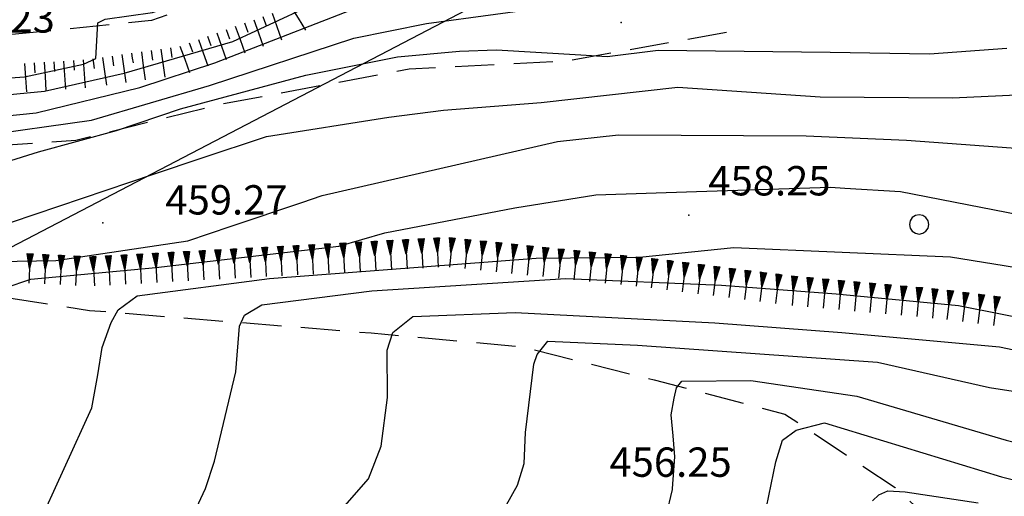
# Model space of a CAD drawing. Extents: x 2384759 to 2387884, y 4758947 to 4760987.
# Drawn here: x 2385785 to 2385811, y 4760272 to 4760284 of the extents above; entities that cross this region are included whole.
import ezdxf

# ---------------------------------------------------------------- set-up
doc = ezdxf.new("R2010")
doc.units = 0
doc.header["$LTSCALE"] = 0.5
doc.header["$MEASUREMENT"] = 0
doc.linetypes.add('LA02', pattern=[3, 2, -1])
for name, color, linetype in [('alberi isolati di particolare interesse', 1, 'Continuous'), ('ciglio di  scarpata naturale', 1, 'Continuous'), ('ciglio di terrapieno', 1, 'Continuous'), ('curva di livello ordinaria direttrice di determ. certa', 3, 'Continuous'), ('curva di livello ordinaria intermedia di determ. certa', 1, 'Continuous'), ('elettrodotto su pali', 1, 'Continuous'), ('Inv_curva di livello ordinaria intermedia di determ. certa', 1, 'Continuous'), ('piede di scarpata naturale', 1, 'LA02'), ('punto quotato isolato', 3, 'Continuous'), ('Valore punto quotato', 6, 'Continuous')]:
    doc.layers.add(name, color=color, linetype=linetype)
doc.layers.get('0').off()
doc.layers.get('0').freeze()
doc.styles.add('Style07', font='Arial', dxfattribs={"height": 0.2})

# ---------------------------------------------------------------- blocks, each defined once
blk = doc.blocks.new('CERCHIO')
for p, q in [((-0.457, 0.189), (-0.495, 0)), ((-0.495, 0), (-0.457, -0.189)), ((-0.35, 0.35), (-0.457, 0.189)), ((-0.189, 0.457), (-0.35, 0.35)), ((0, 0.495), (-0.189, 0.457)), ((0.189, 0.457), (0, 0.495)), ((0.35, 0.35), (0.189, 0.457)), ((0.457, 0.189), (0.35, 0.35)), ((0.495, 0), (0.457, 0.189)), ((0.457, -0.189), (0.495, 0)), ((-0.457, -0.189), (-0.35, -0.35)), ((-0.35, -0.35), (-0.189, -0.457)), ((-0.189, -0.457), (0, -0.495)), ((0, -0.495), (0.189, -0.457)), ((0.189, -0.457), (0.35, -0.35)), ((0.35, -0.35), (0.457, -0.189))]:
    blk.add_line(p, q)
blk = doc.blocks.new('SCNAT_L')
for p, q in [((0.475, 0.005), (-0.002, -0.09)), ((0, 0), (0, 0.1)), ((0, 0.1), (0.5, 0)), ((0.041, 0.092), (0, 0.084)), ((0.067, 0.087), (0, 0.073)), ((0.092, 0.082), (0, 0.063)), ((0.118, 0.076), (0, 0.053)), ((0.143, 0.071), (0, 0.043)), ((0.169, 0.066), (0, 0.033)), ((0.194, 0.061), (0, 0.022)), ((0.22, 0.056), (0, 0.012)), ((0.245, 0.051), (0, 0.002)), ((0.296, 0.041), (0, -0.018)), ((0.322, 0.036), (0, -0.029)), ((0.347, 0.031), (0, -0.039)), ((0.373, 0.025), (0, -0.049)), ((0.398, 0.02), (0, -0.059)), ((0.424, 0.015), (0, -0.069)), ((0.449, 0.01), (0, -0.08)), ((0, 0), (1, 0)), ((0, -0.1), (0, 0)), ((0.5, 0), (0, -0.1)), ((0.001, 0.094), (0.001, 0.094)), ((0.271, 0.046), (0.001, -0.008))]:
    blk.add_line(p, q)
blk = doc.blocks.new('SCART_L')
for p, q in [((0, 0), (0.8, 0)), ((0.8, 0), (1.6, 0))]:
    blk.add_line(p, q)
blk = doc.blocks.new('SCART_C')
for p, q in [((0, 0), (0.5, 0)), ((0.5, 0), (1, 0))]:
    blk.add_line(p, q)

msp = doc.modelspace()

# ---------------------------------------------------------------- linework, layer by layer
at = {"layer": 'curva di livello ordinaria direttrice di determ. certa', "linetype": 'Continuous', "flags": 128}
for points in [[(2385784.282, 4760279.918), (2385785.977, 4760280.448), (2385787.967, 4760280.99), (2385789.601, 4760281.548), (2385792.809, 4760282.404), (2385795.151, 4760282.874), (2385796.736, 4760283.024), (2385797.682, 4760283.059), (2385799.829, 4760282.93), (2385800.506, 4760282.885), (2385801.812, 4760283.045), (2385806.203, 4760282.999), (2385808.736, 4760282.954), (2385810.716, 4760283.099)], [(2385789.958, 4760271.222), (2385790.241, 4760271.842), (2385790.472, 4760272.543), (2385791.017, 4760274.826), (2385791.109, 4760275.99), (2385791.24, 4760276.277), (2385791.68, 4760276.539), (2385794.495, 4760276.892), (2385799.45, 4760277.208), (2385803.425, 4760277.041), (2385806.357, 4760276.823), (2385809.481, 4760276.52), (2385812.953, 4760275.831), (2385814.92, 4760275.354), (2385815.997, 4760275.161), (2385816.563, 4760275.094), (2385817.242, 4760275.05), (2385817.815, 4760275.095), (2385818.391, 4760275.24), (2385818.63, 4760275.477), (2385819.571, 4760276.273)], [(2385807.283, 4760271.526), (2385807.444, 4760271.685), (2385807.678, 4760271.782), (2385808.12, 4760271.758), (2385809.981, 4760271.475)]]:
    msp.add_lwpolyline(points, dxfattribs=at)
at = {"layer": 'curva di livello ordinaria intermedia di determ. certa', "linetype": 'Continuous', "flags": 128}
for points in [[(2385781.704, 4760281.575), (2385786.129, 4760281.997), (2385788.165, 4760282.458), (2385790.941, 4760283.272), (2385792.701, 4760284.083), (2385795.462, 4760285.246), (2385797.172, 4760285.823), (2385798.696, 4760286.369), (2385798.949, 4760286.512), (2385799.356, 4760286.801), (2385799.855, 4760286.991), (2385801.578, 4760287.277), (2385802.793, 4760287.148), (2385804.266, 4760286.775), (2385805.621, 4760286.412), (2385806.824, 4760286.131), (2385807.625, 4760286.173), (2385808.516, 4760286.288), (2385811.039, 4760287.697), (2385811.599, 4760288.131), (2385814.027, 4760290.666), (2385816.044, 4760292.684)], [(2385783.134, 4760282.189), (2385785.617, 4760282.364), (2385787.126, 4760282.688), (2385787.439, 4760282.834), (2385787.494, 4760283.749), (2385787.679, 4760283.838), (2385788.887, 4760284.011), (2385790.493, 4760284.548), (2385793.319, 4760285.51), (2385796.056, 4760286.624), (2385797.021, 4760286.963), (2385799.56, 4760287.709), (2385800.245, 4760287.688), (2385802.014, 4760287.696), (2385802.893, 4760287.531), (2385804.534, 4760287.226), (2385806.223, 4760286.87), (2385807.352, 4760286.936), (2385808.136, 4760287.326), (2385810.317, 4760289.256), (2385813.45, 4760292.641)], [(2385767.173, 4760271.19), (2385770.145, 4760274.719), (2385773.172, 4760277.539), (2385774.14, 4760278.135), (2385776.111, 4760280.168), (2385777.053, 4760280.834), (2385778.063, 4760281.012), (2385782.059, 4760281.057), (2385785.922, 4760281.446), (2385788.566, 4760282.094), (2385790.478, 4760282.725), (2385794.779, 4760284.401), (2385797.304, 4760285.043), (2385801.294, 4760285.659), (2385802.803, 4760285.727), (2385806.223, 4760285.284), (2385808.434, 4760285.495), (2385809.511, 4760285.698), (2385811.889, 4760286.405), (2385812.576, 4760286.896), (2385816.35, 4760290.287), (2385818.529, 4760292.036)], [(2385788.969, 4760279.896), (2385790.105, 4760280.28), (2385791.799, 4760280.841), (2385794.93, 4760281.332), (2385796.32, 4760281.513), (2385798.823, 4760281.712), (2385802.311, 4760282.1), (2385805.945, 4760281.851), (2385809.331, 4760281.826), (2385813.157, 4760282.005), (2385814.849, 4760282.279), (2385815.948, 4760282.588), (2385816.476, 4760282.982), (2385820.389, 4760286.094), (2385825.416, 4760290.251)], [(2385792.701, 4760279.154), (2385793.228, 4760279.332), (2385799.24, 4760280.715), (2385800.797, 4760280.879), (2385805.586, 4760280.86), (2385808.149, 4760280.746), (2385811.524, 4760280.499), (2385814.93, 4760280.581), (2385816.643, 4760280.96), (2385817.523, 4760281.426), (2385818.398, 4760282.008), (2385821.429, 4760284.774), (2385825.643, 4760288.098)], [(2385763.083, 4760259.268), (2385765.216, 4760264.717), (2385765.81, 4760265.766), (2385767.138, 4760267.917), (2385768.011, 4760268.558), (2385768.72, 4760268.87), (2385769.182, 4760269.15), (2385769.618, 4760269.47), (2385771.749, 4760271.979), (2385773.065, 4760273.849), (2385774.404, 4760275.767), (2385775.734, 4760276.774), (2385776.792, 4760277.502), (2385778.75, 4760279.887), (2385779.576, 4760280.49), (2385781.036, 4760280.696), (2385784.415, 4760280.846), (2385787.332, 4760281.259), (2385790.347, 4760282.142), (2385794.033, 4760283.354), (2385795.886, 4760283.727), (2385799.413, 4760284.209), (2385801.063, 4760284.448)], [(2385806.573, 4760279.521), (2385807.995, 4760279.434), (2385812.107, 4760278.63), (2385813.15, 4760278.622), (2385815.997, 4760279.127), (2385817.143, 4760279.474), (2385818.548, 4760279.878), (2385820.726, 4760281.597), (2385823.47, 4760284.495)], [(2385773.916, 4760268.228), (2385773.91, 4760268.385), (2385773.655, 4760268.784), (2385773.478, 4760269.034), (2385773.555, 4760269.172), (2385774.774, 4760269.516), (2385775.68, 4760269.685), (2385775.935, 4760269.829), (2385776.46, 4760270.31), (2385777.293, 4760271.885), (2385777.464, 4760272.867), (2385777.676, 4760273.46), (2385778.057, 4760273.977), (2385778.994, 4760274.661), (2385779.379, 4760274.819), (2385779.947, 4760275.109), (2385780.257, 4760275.343), (2385780.983, 4760275.992), (2385781.349, 4760276.573), (2385782.088, 4760277.589), (2385782.485, 4760278.013), (2385782.938, 4760278.211), (2385785.291, 4760278.65), (2385788.918, 4760279.878)], [(2385782.128, 4760270.511), (2385782.719, 4760271.681), (2385783.964, 4760274.221), (2385784.101, 4760274.905), (2385784.267, 4760275.462), (2385784.619, 4760276.107), (2385784.855, 4760276.69), (2385785.128, 4760276.969), (2385785.783, 4760277.193), (2385788.977, 4760277.489), (2385793.654, 4760278.04), (2385794.826, 4760278.377), (2385798.145, 4760279.017), (2385800.219, 4760279.352), (2385802.789, 4760279.434)], [(2385793.682, 4760271.266), (2385794.408, 4760272.091), (2385794.729, 4760272.924), (2385794.89, 4760274.174), (2385794.886, 4760275.382), (2385795.033, 4760275.834), (2385795.539, 4760276.24), (2385798.152, 4760276.339), (2385803.253, 4760276.074), (2385806.497, 4760275.832), (2385810.53, 4760275.469), (2385813.455, 4760274.853), (2385816.138, 4760274.344), (2385819.023, 4760274.09), (2385819.473, 4760274.119), (2385819.966, 4760274.243), (2385820.714, 4760274.541), (2385822.727, 4760276.914), (2385825.178, 4760279.034)], [(2385777.312, 4760268.316), (2385777.296, 4760268.507), (2385777.119, 4760268.758), (2385777.126, 4760269.156), (2385777.421, 4760269.483), (2385777.754, 4760269.449), (2385778.293, 4760269.61), (2385778.685, 4760269.894), (2385778.972, 4760270.396), (2385779.451, 4760271.385), (2385780.256, 4760273.088), (2385781.142, 4760274.01), (2385781.777, 4760274.701), (2385782.291, 4760275.446), (2385782.662, 4760276.197), (2385782.992, 4760276.794), (2385783.166, 4760277.175), (2385783.463, 4760277.444), (2385783.953, 4760277.626), (2385786.42, 4760277.672), (2385789.791, 4760278.173), (2385790.896, 4760278.546)], [(2385785.924, 4760270.803), (2385787.336, 4760273.903), (2385787.489, 4760274.752), (2385787.602, 4760275.447), (2385787.836, 4760276.089), (2385788.012, 4760276.412), (2385788.496, 4760276.77), (2385791.875, 4760277.213), (2385798.694, 4760277.728), (2385801.329, 4760277.757), (2385803.74, 4760278), (2385809.28, 4760277.764), (2385812.912, 4760277.176), (2385814.616, 4760276.701), (2385815.754, 4760276.709), (2385816.974, 4760277.024), (2385817.695, 4760277.437)], [(2385797.93, 4760271.423), (2385798.218, 4760271.927), (2385798.385, 4760272.485), (2385798.422, 4760273.273), (2385798.634, 4760275.019), (2385798.718, 4760275.269), (2385798.99, 4760275.608), (2385801.279, 4760275.506), (2385807.414, 4760275.069), (2385810.272, 4760274.426), (2385813.241, 4760273.963), (2385815.345, 4760273.714), (2385818.203, 4760273.588), (2385819.964, 4760273.549), (2385821.279, 4760273.364), (2385821.816, 4760273.584), (2385822.622, 4760274.201), (2385823.212, 4760275.431), (2385823.473, 4760276.004)], [(2385802.188, 4760273.193), (2385802.141, 4760273.729), (2385802.218, 4760274.155), (2385802.279, 4760274.416), (2385802.414, 4760274.586), (2385804.176, 4760274.605), (2385806.885, 4760274.202), (2385810.694, 4760273.078), (2385812.979, 4760272.519), (2385815.499, 4760272.602), (2385816.633, 4760272.786), (2385818.698, 4760272.9), (2385821.294, 4760272.834), (2385822.249, 4760272.753), (2385822.702, 4760272.723), (2385823.281, 4760273.097), (2385825.932, 4760275.651)], [(2385794.964, 4760261.228), (2385797.529, 4760264.487), (2385799.936, 4760266.754), (2385801.241, 4760268.014), (2385802.972, 4760268.797), (2385803.623, 4760269.198), (2385803.965, 4760269.564), (2385804.275, 4760270.116), (2385804.415, 4760270.745), (2385804.579, 4760271.363), (2385804.816, 4760272.524), (2385804.983, 4760273.083), (2385805.33, 4760273.331), (2385806.061, 4760273.523), (2385810.576, 4760272.142), (2385812.887, 4760271.572), (2385816.729, 4760271.412), (2385820.428, 4760271.776), (2385823.054, 4760272.157), (2385823.682, 4760272.51), (2385824.224, 4760272.844)], [(2385789.211, 4760249.002), (2385788.926, 4760251.198), (2385788.846, 4760253.074), (2385789.481, 4760257.163), (2385790.434, 4760259.385), (2385795.18, 4760265.44), (2385796.77, 4760267.263), (2385798.543, 4760268.717), (2385799.821, 4760269.471), (2385801.129, 4760270.096), (2385801.703, 4760270.588), (2385802.013, 4760271.14), (2385802.175, 4760271.815), (2385802.177, 4760271.843)]]:
    msp.add_lwpolyline(points, dxfattribs=at)
at = {"layer": 'elettrodotto su pali', "linetype": 'Continuous', "flags": 128}
msp.add_lwpolyline([(2385866.056, 4760388.812), (2385849.352, 4760365.679), (2385833.598, 4760343.347), (2385818.662, 4760323.226), (2385806.54, 4760289.1), (2385779.432, 4760274.964)], dxfattribs=at)
at = {"layer": 'Inv_curva di livello ordinaria intermedia di determ. certa', "linetype": 'Continuous', "flags": 128}
for points in [[(2385788.918, 4760279.878), (2385788.969, 4760279.896)], [(2385802.789, 4760279.434), (2385806.212, 4760279.543), (2385806.573, 4760279.521)], [(2385790.896, 4760278.546), (2385792.701, 4760279.154)], [(2385802.177, 4760271.843), (2385802.235, 4760272.652), (2385802.188, 4760273.193)]]:
    msp.add_lwpolyline(points, dxfattribs=at)
at = {"layer": 'piede di scarpata naturale', "linetype": 'LA02', "flags": 128}
for points in [[(2385802.013, 4760288.325), (2385799.159, 4760287.175), (2385793.095, 4760285.275), (2385788.862, 4760283.802), (2385785.029, 4760283.418), (2385782.029, 4760283.445), (2385778.48, 4760283.868), (2385774.44, 4760283.771), (2385771.387, 4760283.044)], [(2385759.985, 4760254.91), (2385761.607, 4760258.598), (2385763.13, 4760264.178), (2385764.838, 4760269.203), (2385766.338, 4760272.498), (2385768.247, 4760275.605), (2385771.018, 4760277.355), (2385773.751, 4760279.086), (2385775.443, 4760280.31), (2385776.98, 4760280.881), (2385782.063, 4760280.406), (2385786.935, 4760280.75), (2385790.658, 4760281.674), (2385795.451, 4760282.566), (2385799.43, 4760282.77), (2385803.784, 4760283.548)], [(2385782.569, 4760277.98), (2385784.269, 4760276.861), (2385787.284, 4760276.397), (2385794.476, 4760275.819), (2385798.318, 4760275.471), (2385801.706, 4760274.619), (2385805.047, 4760273.748), (2385807.865, 4760271.866), (2385810.092, 4760269.807), (2385812.817, 4760267.685), (2385817.266, 4760264.487), (2385819.48, 4760263.526), (2385822.582, 4760263.291), (2385827.946, 4760263.302), (2385830.718, 4760264.266)]]:
    msp.add_lwpolyline(points, dxfattribs=at)
at = {"layer": 'punto quotato isolato', "linetype": 'Continuous'}
for p in [(2385800.863, 4760283.751), (2385787.62, 4760278.634), (2385802.589, 4760278.834)]:
    msp.add_point(p, dxfattribs=at)

# ---------------------------------------------------------------- block references
at = {"layer": 'alberi isolati di particolare interesse', "xscale": 0.5, "yscale": 0.5, "zscale": 0.5}
msp.add_blockref('CERCHIO', (2385808.473, 4760278.594), dxfattribs=at)
at = {"layer": 'ciglio di  scarpata naturale'}
for p, xscale, yscale, zscale, rotation in [((2385793.754, 4760278.118), 0.7500000000293919, 0.7500000000293919, 0.7500000000293919, 273.110990174215), ((2385794.154, 4760278.14), 0.7500000000293919, 0.7500000000293919, 0.7500000000293919, 273.110990174215), ((2385794.553, 4760278.162), 0.7500000000293919, 0.7500000000293919, 0.7500000000293919, 273.110990174215), ((2385794.953, 4760278.184), 0.7500000000293919, 0.7500000000293919, 0.7500000000293919, 273.110990174215), ((2385795.352, 4760278.205), 0.7500000000293919, 0.7500000000293919, 0.7500000000293919, 273.110990174215), ((2385795.751, 4760278.227), 0.7500000000293919, 0.7500000000293919, 0.7500000000293919, 273.110990174215), ((2385796.151, 4760278.249), 0.7500000000293919, 0.7500000000293919, 0.7500000000293919, 273.110990174215), ((2385796.55, 4760278.251), 0.75000000017071, 0.75000000017071, 0.75000000017071, 264.1275214827342), ((2385796.948, 4760278.21), 0.75000000017071, 0.75000000017071, 0.75000000017071, 264.1275214827342), ((2385797.346, 4760278.169), 0.75000000017071, 0.75000000017071, 0.75000000017071, 264.1275214827342), ((2385797.743, 4760278.128), 0.75000000017071, 0.75000000017071, 0.75000000017071, 264.1275214827342), ((2385788.961, 4760277.858), 0.7500000000293919, 0.7500000000293919, 0.7500000000293919, 273.110990174215), ((2385789.361, 4760277.88), 0.7500000000293919, 0.7500000000293919, 0.7500000000293919, 273.110990174215), ((2385789.76, 4760277.901), 0.7500000000293919, 0.7500000000293919, 0.7500000000293919, 273.110990174215), ((2385790.16, 4760277.923), 0.7500000000293919, 0.7500000000293919, 0.7500000000293919, 273.110990174215), ((2385790.559, 4760277.945), 0.7500000000293919, 0.7500000000293919, 0.7500000000293919, 273.110990174215), ((2385790.959, 4760277.967), 0.7500000000293919, 0.7500000000293919, 0.7500000000293919, 273.110990174215), ((2385791.358, 4760277.988), 0.7500000000293919, 0.7500000000293919, 0.7500000000293919, 273.110990174215), ((2385791.757, 4760278.01), 0.7500000000293919, 0.7500000000293919, 0.7500000000293919, 273.110990174215), ((2385792.157, 4760278.032), 0.7500000000293919, 0.7500000000293919, 0.7500000000293919, 273.110990174215), ((2385792.556, 4760278.053), 0.7500000000293919, 0.7500000000293919, 0.7500000000293919, 273.110990174215), ((2385792.956, 4760278.075), 0.7500000000293919, 0.7500000000293919, 0.7500000000293919, 273.110990174215), ((2385793.355, 4760278.097), 0.7500000000293919, 0.7500000000293919, 0.7500000000293919, 273.110990174215), ((2385798.141, 4760278.087), 0.75000000017071, 0.75000000017071, 0.75000000017071, 264.1275214827342), ((2385798.539, 4760278.046), 0.75000000017071, 0.75000000017071, 0.75000000017071, 264.1275214827342), ((2385798.937, 4760278.005), 0.75000000017071, 0.75000000017071, 0.75000000017071, 264.1275214827342), ((2385799.335, 4760277.965), 0.75000000017071, 0.75000000017071, 0.75000000017071, 264.1275214827342), ((2385799.733, 4760277.924), 0.75000000017071, 0.75000000017071, 0.75000000017071, 264.1275214827342), ((2385800.131, 4760277.883), 0.75000000017071, 0.75000000017071, 0.75000000017071, 264.1275214827342), ((2385785.766, 4760277.844), 0.7499999999382236, 0.7499999999382236, 0.7499999999382236, 267.1059897313666), ((2385786.165, 4760277.824), 0.7499999999382236, 0.7499999999382236, 0.7499999999382236, 267.1059897313666), ((2385786.565, 4760277.804), 0.7499999999382236, 0.7499999999382236, 0.7499999999382236, 267.1059897313666), ((2385786.964, 4760277.784), 0.7499999999382236, 0.7499999999382236, 0.7499999999382236, 267.1059897313666), ((2385787.364, 4760277.771), 0.7500000000293919, 0.7500000000293919, 0.7500000000293919, 273.110990174215), ((2385787.763, 4760277.793), 0.7500000000293919, 0.7500000000293919, 0.7500000000293919, 273.110990174215), ((2385788.163, 4760277.815), 0.7500000000293919, 0.7500000000293919, 0.7500000000293919, 273.110990174215), ((2385788.562, 4760277.836), 0.7500000000293919, 0.7500000000293919, 0.7500000000293919, 273.110990174215), ((2385800.529, 4760277.842), 0.75000000017071, 0.75000000017071, 0.75000000017071, 264.1275214827342), ((2385800.927, 4760277.801), 0.75000000017071, 0.75000000017071, 0.75000000017071, 264.1275214827342), ((2385801.325, 4760277.76), 0.75000000017071, 0.75000000017071, 0.75000000017071, 264.1275214827342), ((2385801.722, 4760277.717), 0.7500000001488043, 0.7500000001488043, 0.7500000001488043, 262.8447869261243), ((2385802.119, 4760277.667), 0.7500000001488043, 0.7500000001488043, 0.7500000001488043, 262.8447869261243), ((2385802.516, 4760277.617), 0.7500000001488043, 0.7500000001488043, 0.7500000001488043, 262.8447869261243), ((2385802.913, 4760277.567), 0.7500000001488043, 0.7500000001488043, 0.7500000001488043, 262.8447869261243), ((2385803.31, 4760277.517), 0.7500000001488043, 0.7500000001488043, 0.7500000001488043, 262.8447869261243), ((2385803.707, 4760277.468), 0.7500000001488043, 0.7500000001488043, 0.7500000001488043, 262.8447869261243), ((2385804.104, 4760277.418), 0.7500000001488043, 0.7500000001488043, 0.7500000001488043, 262.8447869261243), ((2385804.5, 4760277.368), 0.7500000001488043, 0.7500000001488043, 0.7500000001488043, 262.8447869261243), ((2385804.897, 4760277.318), 0.7500000001488043, 0.7500000001488043, 0.7500000001488043, 262.8447869261243), ((2385805.294, 4760277.269), 0.7499999998121404, 0.7499999998121404, 0.7499999998121404, 264.8753011342623), ((2385805.693, 4760277.234), 0.7499999998121404, 0.7499999998121404, 0.7499999998121404, 264.8753011342623), ((2385806.091, 4760277.198), 0.7499999998121404, 0.7499999998121404, 0.7499999998121404, 264.8753011342623), ((2385806.49, 4760277.162), 0.7499999998121404, 0.7499999998121404, 0.7499999998121404, 264.8753011342623), ((2385806.888, 4760277.126), 0.7499999998121404, 0.7499999998121404, 0.7499999998121404, 264.8753011342623), ((2385807.286, 4760277.091), 0.7499999998121404, 0.7499999998121404, 0.7499999998121404, 264.8753011342623), ((2385807.685, 4760277.055), 0.7499999998121404, 0.7499999998121404, 0.7499999998121404, 264.8753011342623), ((2385808.083, 4760277.019), 0.7499999998121404, 0.7499999998121404, 0.7499999998121404, 264.8753011342623), ((2385808.482, 4760276.984), 0.7499999998121404, 0.7499999998121404, 0.7499999998121404, 264.8753011342623), ((2385808.88, 4760276.948), 0.7499999998121404, 0.7499999998121404, 0.7499999998121404, 264.8753011342623), ((2385809.278, 4760276.906), 0.7500000002266346, 0.7500000002266346, 0.7500000002266346, 262.7169394994543), ((2385809.674, 4760276.855), 0.7500000002266346, 0.7500000002266346, 0.7500000002266346, 262.7169394994543), ((2385810.071, 4760276.805), 0.7500000002266346, 0.7500000002266346, 0.7500000002266346, 262.7169394994543), ((2385810.468, 4760276.754), 0.7500000002266346, 0.7500000002266346, 0.7500000002266346, 262.7169394994543)]:
    msp.add_blockref('SCNAT_L', p, dxfattribs=dict(at, xscale=xscale, yscale=yscale, zscale=zscale, rotation=rotation))
at = {"layer": 'ciglio di terrapieno'}
for name, p, xscale, yscale, zscale, rotation in [('SCART_L', (2385792.415, 4760284.168), 0.45000000005371, 0.45000000005371, 0.45000000005371, 302.2888911572039), ('SCART_C', (2385791.712, 4760283.909), 0.2499999998179978, 0.2499999998179978, 0.2499999998179978, 289.6381166207768), ('SCART_L', (2385791.947, 4760283.993), 0.4499999999104259, 0.4499999999104259, 0.4499999999104259, 289.6381166351429), ('SCART_L', (2385791.005, 4760283.657), 0.4499999999104259, 0.4499999999104259, 0.4499999999104259, 289.6381166351429), ('SCART_C', (2385791.241, 4760283.741), 0.2499999998179978, 0.2499999998179978, 0.2499999998179978, 289.6381166207768), ('SCART_L', (2385791.476, 4760283.825), 0.4499999999104259, 0.4499999999104259, 0.4499999999104259, 289.6381166351429), ('SCART_C', (2385790.299, 4760283.405), 0.2499999998179978, 0.2499999998179978, 0.2499999998179978, 289.6381166207768), ('SCART_L', (2385790.534, 4760283.489), 0.4499999999104259, 0.4499999999104259, 0.4499999999104259, 289.6381166351429), ('SCART_C', (2385790.77, 4760283.573), 0.2499999998179978, 0.2499999998179978, 0.2499999998179978, 289.6381166207768), ('SCART_L', (2385789.592, 4760283.153), 0.4499999999104259, 0.4499999999104259, 0.4499999999104259, 289.6381166351429), ('SCART_C', (2385789.828, 4760283.237), 0.2499999998179978, 0.2499999998179978, 0.2499999998179978, 289.6381166207768), ('SCART_L', (2385790.063, 4760283.321), 0.4499999999104259, 0.4499999999104259, 0.4499999999104259, 289.6381166351429), ('SCART_C', (2385787.862, 4760282.897), 0.2500000001794824, 0.2500000001794824, 0.2500000001794824, 278.0745916226009), ('SCART_L', (2385788.11, 4760282.933), 0.4500000001713543, 0.4500000001713543, 0.4500000001713543, 278.0745916552831), ('SCART_C', (2385788.357, 4760282.968), 0.2500000001794824, 0.2500000001794824, 0.2500000001794824, 278.0745916226009), ('SCART_L', (2385788.605, 4760283.003), 0.4500000001713543, 0.4500000001713543, 0.4500000001713543, 278.0745916552831), ('SCART_C', (2385788.852, 4760283.038), 0.2500000001794824, 0.2500000001794824, 0.2500000001794824, 278.0745916226009), ('SCART_L', (2385789.1, 4760283.073), 0.4500000001713543, 0.4500000001713543, 0.4500000001713543, 278.0745916552831), ('SCART_C', (2385789.347, 4760283.108), 0.2500000001794824, 0.2500000001794824, 0.2500000001794824, 278.0745916226009), ('SCART_L', (2385785.622, 4760282.703), 0.449999999775683, 0.449999999775683, 0.449999999775683, 273.783685858912), ('SCART_C', (2385785.871, 4760282.719), 0.2500000001766078, 0.2500000001766078, 0.2500000001766078, 273.7836858246367), ('SCART_L', (2385786.121, 4760282.736), 0.449999999775683, 0.449999999775683, 0.449999999775683, 273.783685858912), ('SCART_C', (2385786.37, 4760282.752), 0.2500000001766078, 0.2500000001766078, 0.2500000001766078, 273.7836858246367), ('SCART_L', (2385786.62, 4760282.769), 0.449999999775683, 0.449999999775683, 0.449999999775683, 273.783685858912), ('SCART_C', (2385786.869, 4760282.785), 0.2500000001766078, 0.2500000001766078, 0.2500000001766078, 273.7836858246367), ('SCART_L', (2385787.119, 4760282.802), 0.449999999775683, 0.449999999775683, 0.449999999775683, 273.783685858912), ('SCART_C', (2385787.367, 4760282.827), 0.2500000001794824, 0.2500000001794824, 0.2500000001794824, 278.0745916226009), ('SCART_L', (2385787.615, 4760282.862), 0.4500000001713543, 0.4500000001713543, 0.4500000001713543, 278.0745916552831)]:
    msp.add_blockref(name, p, dxfattribs=dict(at, xscale=xscale, yscale=yscale, zscale=zscale, rotation=rotation))

# ---------------------------------------------------------------- texts
at = {"layer": 'Valore punto quotato', "linetype": 'Continuous', "style": 'Style07'}
for s, p in [('462.23', (2385783.271, 4760283.495)), ('458.25', (2385803.089, 4760279.334)), ('459.27', (2385789.218, 4760278.846)), ('456.25', (2385800.563, 4760272.143))]:
    msp.add_text(s, height=0.75, dxfattribs=at).set_placement(p)

doc.saveas('drawing.dxf')
